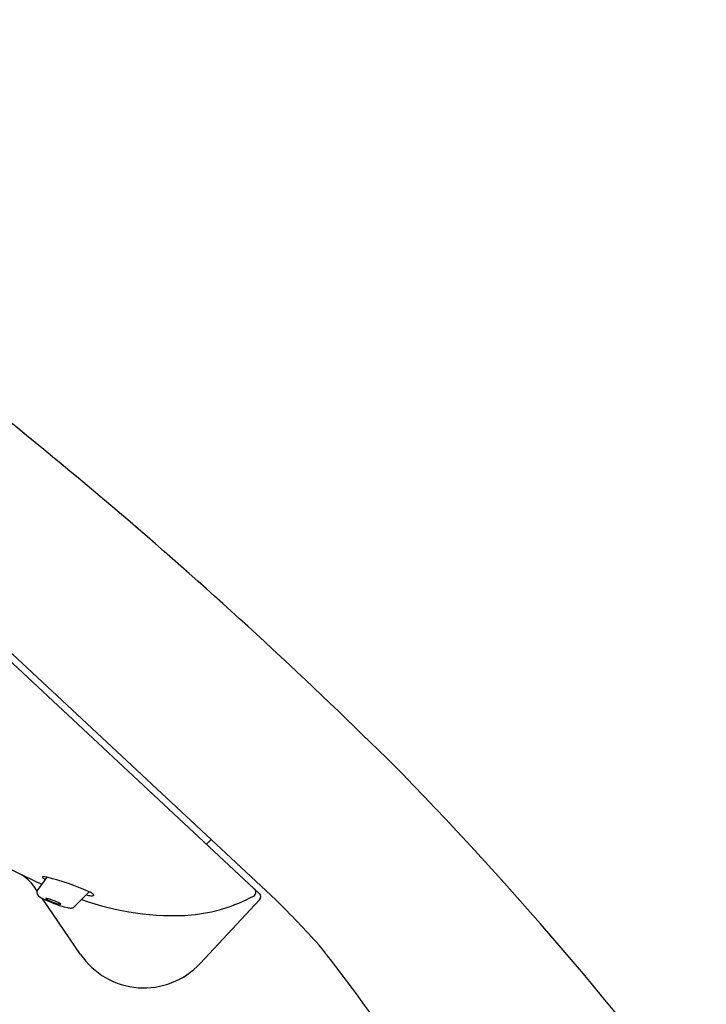
# Model space of a CAD drawing. Extents: x 3612.5 to 3634.9, y 171.2 to 231.9.
# Drawn here: x 3628.2 to 3630.5, y 216.5 to 219.8 of the extents above; entities that cross this region are included whole.
import ezdxf

# ---------------------------------------------------------------- set-up
doc = ezdxf.new("R2010")
doc.units = 0
doc.header["$LTSCALE"] = 0.64311
doc.layers.get('0').update_dxf_attribs({"color": 255, "linetype": 'CONTINUOUS'})

msp = doc.modelspace()

# ---------------------------------------------------------------- linework, layer by layer
for p, q in [((3628.9576, 216.8683), (3625.8197, 219.7945)), ((3626.9288, 218.7898), (3629.0129, 216.8468)), ((3628.7649, 217.0781), (3628.7667, 217.0765)), ((3628.7963, 217.0489), (3628.7812, 217.0328)), ((3628.215, 216.8783), (3628.2475, 216.9221)), ((3628.2475, 216.9221), (3628.2393, 216.9237)), ((3628.2138, 216.8763), (3628.2034, 216.8916)), ((3628.3376, 216.8233), (3628.3874, 216.8738)), ((3628.3589, 216.6639), (3628.2303, 216.8522)), ((3628.7592, 216.6336), (3628.9584, 216.8471))]:
    msp.add_line(p, q)
for centre, radius, start, end in [((3617.473, 205.2518), 16.9569, 45.12773, 53.27075), ((3620.308, 208.4077), 12.7221, 36.57252, 44.1478), ((3629.197, 219.0635), 2.3705, 237.9964, 245.935), ((3628.074, 216.796), 0.1609, 36.4537, 57.4439), ((3628.232, 216.9228), 0.00101, 115.5695, 208.6829), ((3628.2392, 216.9267), 0.00918, 208.5016, 235.0802), ((3628.2334, 216.92), 0.00419, 93.2816, 115.7808), ((3628.2346, 216.8993), 0.0249, 79.145, 93.241), ((3628.2782, 216.9761), 0.0721, 232.1358, 239.4404), ((3628.0295, 216.0643), 0.8851, 66.1555, 75.7423), ((3628.2263, 216.8709), 0.0137, 168.2004, 234.639), ((3628.2254, 216.8708), 0.0129, 144.1242, 166.7294), ((3628.2627, 216.9164), 0.0719, 231.9248, 243.2068), ((3628.4029, 216.9864), 0.1262, 257.9548, 265.7398), ((3628.3582, 216.8087), 0.0714, 52.6152, 65.8409), ((3628.3961, 216.896), 0.0356, 265.897, 275.2006), ((3628.3991, 216.8671), 0.00657, 272.3388, 303.4313), ((3628.3975, 216.8606), 0.00624, 27.3703, 50.2225), ((3628.4017, 216.8628), 0.00148, 309.7782, 29.2849), ((3628.6799, 217.333), 0.5392, 275.3491, 298.5938), ((3628.9309, 216.8727), 0.015, 298.3126, 46.6436), ((3628.9474, 216.8573), 0.015, 317, 47), ((3628.3853, 217.1483), 0.3342, 242.3693, 248.4723), ((3628.2423, 216.8512), 0.000289, 113.13, 209.0586), ((3628.2442, 216.8521), 0.00236, 206.3172, 227.1498), ((3628.2427, 216.8504), 0.00119, 94.1774, 115.0329), ((3628.2428, 216.8391), 0.0125, 77.06, 90.7032), ((3628.2515, 216.8583), 0.012, 221.7976, 227.2916), ((3628.2626, 216.8782), 0.0345, 236.1617, 243.2068), ((3628.2285, 216.7716), 0.0814, 73.3104, 77.8711), ((3628.3239, 216.9949), 0.1663, 242.4777, 248.3638), ((3628.1496, 216.5151), 0.3498, 70.9934, 72.9992), ((3628.3381, 217.0273), 0.2017, 247.9918, 252.1657), ((3628.4313, 217.2577), 0.4529, 248.1425, 252.015), ((3628.1592, 216.5472), 0.3163, 67.9453, 70.7506), ((3628.3128, 216.9473), 0.1178, 251.9758, 257.1223), ((3628.2365, 216.7349), 0.1133, 62.0443, 68.538), ((3628.2306, 216.459), 0.3776, 81.2171, 81.4754), ((3628.2924, 216.8556), 0.0237, 259.962, 266.641), ((3628.2824, 216.8214), 0.0155, 50.1631, 61.9505), ((3628.2913, 216.8359), 0.00407, 265.3613, 286.9665), ((3628.3717, 217.0764), 0.262, 252.1669, 257.5122), ((3628.291, 216.8318), 0.00191, 23.5844, 48.88), ((3628.2924, 216.8324), 0.000379, 285.5988, 22.6763), ((3628.3277, 216.8773), 0.0581, 257.3892, 269.2257), ((3628.3273, 216.834), 0.0148, 268.4164, 313.8307), ((3628.669, 217.6979), 0.9039, 250.1296, 273.8836), ((3626.6346, 214.4327), 3.3888, 41.8778, 45.4276), ((3625.2729, 213.5937), 4.9709, 30.1678, 38.5999), ((3628.5712, 216.8089), 0.2571, 214.3262, 317)]:
    msp.add_arc(centre, radius, start, end)

doc.saveas('drawing.dxf')
